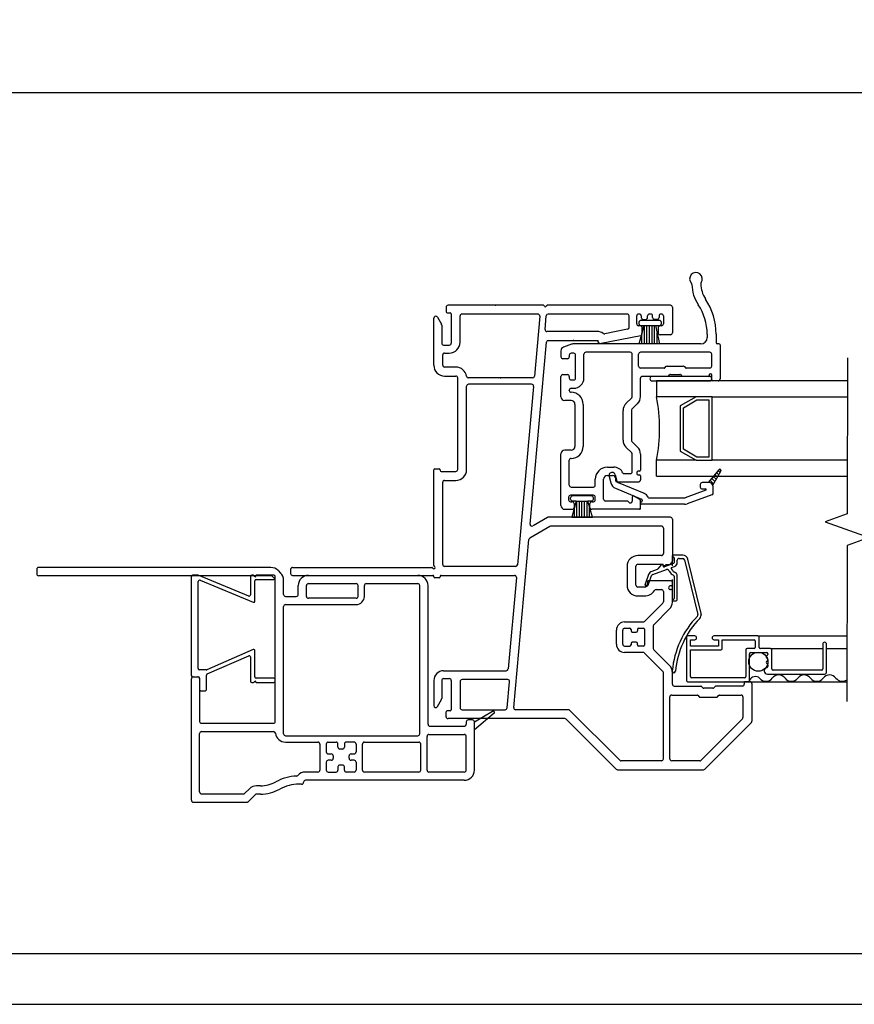
# Model space of a CAD drawing. Units: inches. Extents: x -23 to 201, y 96 to 186.
# Drawn here: x 48 to 54, y 96 to 104 of the extents above; entities that cross this region are included whole.
import ezdxf

# ---------------------------------------------------------------- set-up
doc = ezdxf.new("R2010")
doc.units = ezdxf.units.IN
doc.header["$MEASUREMENT"] = 0
doc.linetypes.add('DGN_STYLE_2', pattern=[0.268929, 0.161357, -0.107572])
doc.layers.get('0').update_dxf_attribs({"color": 251})
for name, color, linetype in [('Breakline', 251, 'Continuous'), ('Exterior Casing', 251, 'Continuous'), ('Frame', 251, 'Continuous'), ('Glass', 3, 'Continuous'), ('Sash', 5, 'Continuous'), ('Screen', 1, 'Continuous')]:
    doc.layers.add(name, color=color, linetype=linetype)
doc.layers.add('Defpoint (Model)', color=7, linetype='Continuous', plot=False)
doc.styles.add('ROMAND', font='romand')

# ---------------------------------------------------------------- blocks, each defined once
blk = doc.blocks.new('JambJChannelFillerBrickmouldCasing-flat-1')
at = {"layer": 'Exterior Casing'}
for p, q in [((-1.906, 0.819), (-1.906, 0.039)), ((-1.8555, 0.829), (-1.896, 0.829)), ((-1.4548, 0.6644), (-1.8517, 0.8282)), ((-1.851, 0.094), (-1.851, 0.7791)), ((-1.8372, 0.7883), (-1.4198, 0.616)), ((-1.441, 0.819), (-1.441, 0.6736)), ((-1.4214, 0.829), (-1.431, 0.829)), ((-1.406, 0.814), (-1.413, 0.8245)), ((-1.399, 0.8245), (-1.406, 0.814)), ((-1.406, 0.6252), (-1.406, 0.784)), ((-1.396, 0.794), (-1.256, 0.794)), ((-1.256, 0.829), (-1.3906, 0.829)), ((-1.246, 0.804), (-1.246, 0.819)), ((-1.42, 0.2434), (-1.7841, 0.0848)), ((-1.406, 0.029), (-1.406, 0.2342)), ((-1.78, 0.0528), (-1.455, 0.1943)), ((-1.441, 0.1852), (-1.441, -0.006)), ((-1.7881, 0.084), (-1.841, 0.084)), ((-1.896, 0.029), (-1.851, 0.029)), ((-1.841, 0.019), (-1.841, -0.0698)), ((-1.786, -0.0698), (-1.786, 0.0436)), ((-1.256, 0.019), (-1.396, 0.019)), ((-1.246, -0.006), (-1.246, 0.009)), ((-1.431, -0.016), (-1.4214, -0.016)), ((-1.413, -0.0115), (-1.406, -0.001)), ((-1.406, -0.001), (-1.399, -0.0115)), ((-1.3906, -0.016), (-1.256, -0.016)), ((-1.831, -0.0798), (-1.796, -0.0798))]:
    blk.add_line(p, q, dxfattribs=at)
for centre, start, end in [((-1.896, 0.819), 90, 180), ((-1.8555, 0.819), 67.56322, 90), ((-1.841, 0.7791), 67.56322, 180), ((-1.431, 0.819), 90, 180), ((-1.4214, 0.819), 33.69007, 90), ((-1.396, 0.784), 90, 180), ((-1.3906, 0.819), 90, 146.30993), ((-1.256, 0.819), 360, 90), ((-1.256, 0.804), 270, 0), ((-1.451, 0.6736), 247.56322, 0), ((-1.416, 0.6252), 247.56322, 0), ((-1.416, 0.2342), 360, 113.53439), ((-1.451, 0.1852), 360, 113.53439), ((-1.841, 0.094), 180, 270), ((-1.7881, 0.094), 270, 293.53439), ((-1.896, 0.039), 180, 270), ((-1.851, 0.019), 0, 90), ((-1.776, 0.0436), 113.53439, 180), ((-1.396, 0.029), 180, 270), ((-1.256, 0.009), 0, 90), ((-1.831, -0.0698), 180, 270), ((-1.796, -0.0698), 270, 360), ((-1.431, -0.006), 180, 270), ((-1.4214, -0.006), 270, 326.30993), ((-1.3906, -0.006), 213.69007, 270), ((-1.256, -0.006), 270, 0)]:
    blk.add_arc(centre, 0.01, start, end, dxfattribs=at)
blk = doc.blocks.new('Title block Model-flat-4')
at = {"layer": 'Defpoint (Model)'}
blk.add_lwpolyline([(0, -36.4), (32, -36.4), (32, 0), (0, 0)], close=True, dxfattribs=at)
blk.add_lwpolyline([(31.36, -36, 0.414214), (31.6, -35.76), (31.6, -0.64, 0.414214), (31.36, -0.4), (0.64, -0.4, 0.414214), (0.4, -0.64), (0.4, -35.76, 0.414214), (0.64, -36)], format="xyb", close=True, dxfattribs=at)
at = {"layer": 'Defpoint (Model)', "style": 'ROMAND'}
blk.add_attdef('DWG_NO.', (-0.1964, 0.6072), '', height=1.5, dxfattribs=at)
blk = doc.blocks.new('Title block Model_L3-flat-1')
blk.add_line((0.4, 7.1686), (31.6, 7.1686))
blk.add_blockref('Title block Model-flat-4', (0, 36.4))
blk = doc.blocks.new('JambBrickmouldCasing-flat-1')
at = {"layer": 'Exterior Casing', "linetype": 'Continuous'}
for p, q in [((-3.121, 0.874), (-3.121, 0.839)), ((-1.2811, 0.889), (-3.106, 0.889)), ((-1.2245, 0.8656), (-1.2044, 0.8455)), ((-1.2811, 0.824), (-3.106, 0.824)), ((-1.2705, 0.8196), (-1.2504, 0.7995)), ((-1.246, -0.321), (-1.246, 0.7889)), ((-1.181, 0.677), (-1.181, 0.7889)), ((-0.986, 0.827), (-0.126, 0.827)), ((-1.066, 0.677), (-1.066, 0.747)), ((-1.001, 0.662), (-1.001, 0.747)), ((-0.986, 0.762), (-0.611, 0.762)), ((-0.596, 0.662), (-0.596, 0.747)), ((-0.546, 0.662), (-0.546, 0.747)), ((-0.531, 0.762), (-0.126, 0.762)), ((-0.111, -0.419), (-0.111, 0.747)), ((-0.046, -0.344), (-0.046, 0.747)), ((-1.166, 0.662), (-1.081, 0.662)), ((-0.611, 0.647), (-0.986, 0.647)), ((-1.181, -0.419), (-1.181, 0.582)), ((-1.166, 0.597), (-0.611, 0.597)), ((-1.906, -0.941), (-1.906, 0.014)), ((-1.891, 0.029), (-1.856, 0.029)), ((-1.841, 0.014), (-1.841, -0.321)), ((0.304, -0.309), (0.269, -0.309)), ((0.319, -0.324), (0.4615, -0.2414)), ((0.4729, -0.2577), (0.319, -0.3869)), ((-1.826, -0.336), (-1.261, -0.336)), ((-0.031, -0.359), (0.239, -0.359)), ((0.254, -0.324), (0.254, -0.344)), ((0.319, -0.3869), (0.319, -0.324)), ((0.319, -0.704), (0.319, -0.3869)), ((-1.841, -0.876), (-1.841, -0.416)), ((-1.826, -0.401), (-1.2602, -0.401)), ((-1.166, -0.434), (-0.126, -0.434)), ((-0.0535, -0.704), (-0.0535, -0.439)), ((-0.0385, -0.424), (0.239, -0.424)), ((0.254, -0.704), (0.254, -0.439)), ((-1.166, -0.484), (-0.911, -0.484)), ((-0.896, -0.499), (-0.896, -0.704)), ((-0.846, -0.499), (-0.846, -0.5615)), ((-0.831, -0.484), (-0.7685, -0.484)), ((-0.7535, -0.524), (-0.7535, -0.499)), ((-0.7185, -0.539), (-0.7385, -0.539)), ((-0.7035, -0.499), (-0.7035, -0.524)), ((-0.626, -0.484), (-0.6885, -0.484)), ((-0.611, -0.499), (-0.611, -0.5615)), ((-0.561, -0.704), (-0.561, -0.499)), ((-0.546, -0.484), (-0.1185, -0.484)), ((-0.1035, -0.704), (-0.1035, -0.499)), ((-0.831, -0.5765), (-0.806, -0.5765)), ((-0.791, -0.5915), (-0.791, -0.6115)), ((-0.666, -0.6115), (-0.666, -0.5915)), ((-0.651, -0.5765), (-0.626, -0.5765)), ((-0.846, -0.6415), (-0.846, -0.704)), ((-0.806, -0.6265), (-0.831, -0.6265)), ((-0.7535, -0.679), (-0.7535, -0.704)), ((-0.7185, -0.664), (-0.7385, -0.664)), ((-0.7035, -0.704), (-0.7035, -0.679)), ((-0.626, -0.6265), (-0.651, -0.6265)), ((-0.611, -0.6415), (-0.611, -0.704)), ((-0.911, -0.719), (-1.0093, -0.719)), ((-0.831, -0.719), (-0.7685, -0.719)), ((-0.626, -0.719), (-0.6885, -0.719)), ((-0.1185, -0.719), (-0.546, -0.719)), ((0.239, -0.719), (-0.0385, -0.719)), ((-1.4848, -0.8866), (-1.4496, -0.8514)), ((-1.3631, -0.828), (-1.393, -0.828)), ((-1.0393, -0.815), (-1.0604, -0.815)), ((0.239, -0.784), (-1.0093, -0.784)), ((-1.826, -0.891), (-1.4954, -0.891)), ((-1.4579, -0.9516), (-1.4036, -0.8974)), ((-1.3631, -0.893), (-1.393, -0.893)), ((-1.891, -0.956), (-1.4685, -0.956))]:
    blk.add_line(p, q, dxfattribs=at)
for centre, radius, start, end in [((-3.106, 0.874), 0.015, 90, 180), ((-1.2811, 0.809), 0.08, 45, 90), ((-3.106, 0.839), 0.015, 180, 270), ((-1.2811, 0.809), 0.015, 45, 90), ((-1.261, 0.7889), 0.015, 0, 45), ((-1.261, 0.7889), 0.08, 0, 45), ((-0.986, 0.747), 0.08, 90, 180), ((-0.126, 0.747), 0.08, 0, 90), ((-0.986, 0.747), 0.015, 90, 180), ((-0.611, 0.747), 0.015, 0, 90), ((-0.531, 0.747), 0.015, 90, 180), ((-0.126, 0.747), 0.015, 0, 90), ((-1.166, 0.677), 0.015, 180, 270), ((-1.081, 0.677), 0.015, 270, 0), ((-0.986, 0.662), 0.015, 180, 270), ((-0.611, 0.662), 0.015, 270, 0), ((-0.611, 0.662), 0.065, 270, 360), ((-1.166, 0.582), 0.015, 90, 180), ((-1.891, 0.014), 0.015, 90, 180), ((-1.856, 0.014), 0.015, 0, 90), ((0.269, -0.324), 0.015, 90, 180), ((0.304, -0.324), 0.015, 0, 90), ((0.4665, -0.25), 0.01, 90, 120.20395), ((0.4665, -0.25), 0.01, 0, 90), ((0.4665, -0.25), 0.01, 310, 0), ((-1.826, -0.321), 0.015, 180, 270), ((-1.261, -0.321), 0.015, 270, 0), ((-0.031, -0.344), 0.015, 180, 270), ((0.239, -0.344), 0.015, 270, 0), ((-1.826, -0.416), 0.015, 90, 180), ((-1.2602, -0.416), 0.015, 7.25675, 90), ((-1.166, -0.404), 0.08, 187.25675, 270), ((-1.166, -0.419), 0.015, 180, 270), ((-0.126, -0.419), 0.015, 270, 0), ((-0.0385, -0.439), 0.015, 90, 180), ((0.239, -0.439), 0.015, 0, 90), ((-0.911, -0.499), 0.015, 0, 90), ((-0.831, -0.499), 0.015, 90, 180), ((-0.7685, -0.499), 0.015, 0, 90), ((-0.7385, -0.524), 0.015, 180, 270), ((-0.7185, -0.524), 0.015, 270, 0), ((-0.6885, -0.499), 0.015, 90, 180), ((-0.626, -0.499), 0.015, 0, 90), ((-0.546, -0.499), 0.015, 90, 180), ((-0.1185, -0.499), 0.015, 0, 90), ((-0.831, -0.5615), 0.015, 180, 270), ((-0.806, -0.5915), 0.015, 0, 90), ((-0.806, -0.6115), 0.015, 270, 0), ((-0.651, -0.5915), 0.015, 90, 180), ((-0.651, -0.6115), 0.015, 180, 270), ((-0.626, -0.5615), 0.015, 270, 0), ((-0.831, -0.6415), 0.015, 90, 180), ((-0.7385, -0.679), 0.015, 90, 180), ((-0.7185, -0.679), 0.015, 0, 90), ((-0.626, -0.6415), 0.015, 0, 90), ((-1.0604, -1.128), 0.378, 92.83643, 118.90771), ((-1.0799, -0.7355), 0.015, 272.83643, 318.03966), ((-1.0093, -0.799), 0.08, 90, 138.03966), ((-0.911, -0.704), 0.015, 270, 0), ((-0.831, -0.704), 0.015, 180, 270), ((-0.7685, -0.704), 0.015, 270, 0), ((-0.6885, -0.704), 0.015, 180, 270), ((-0.626, -0.704), 0.015, 270, 0), ((-0.546, -0.704), 0.015, 180, 270), ((-0.1185, -0.704), 0.015, 270, 0), ((-0.0385, -0.704), 0.015, 180, 270), ((0.239, -0.704), 0.015, 270, 360), ((0.239, -0.704), 0.08, 270, 0), ((-1.393, -0.908), 0.08, 90, 134.99969), ((-1.3631, -0.58), 0.248, 270, 298.90771), ((-1.0604, -1.128), 0.313, 89.99997, 118.90769), ((-1.0398, -0.7995), 0.0155, 271.84761, 1.84761), ((-1.0093, -0.799), 0.015, 90, 180), ((-1.826, -0.876), 0.015, 180, 270), ((-1.4954, -0.876), 0.015, 270, 314.99969), ((-1.393, -0.908), 0.015, 114.4696, 135), ((-1.393, -0.908), 0.015, 90, 114.4696), ((-1.3631, -0.58), 0.313, 270, 298.90773), ((-1.891, -0.941), 0.015, 180, 270), ((-1.4685, -0.941), 0.015, 270, 294.4696), ((-1.4685, -0.941), 0.015, 294.4696, 315)]:
    blk.add_arc(centre, radius, start, end, dxfattribs=at)
blk = doc.blocks.new('JambHSAssemblyWithFlange')
at = {"layer": 'Breakline', "linetype": 'Continuous'}
blk.add_lwpolyline([(3.2502, 2.5363), (3.2489, 1.3114), (3.0772, 1.2491), (3.4205, 1.1237), (3.2487, 1.0614), (3.2474, -0.1635)], dxfattribs=at)
at = {"layer": 'Frame', "linetype": 'Continuous'}
for p, q in [((0.858, 2.951), (0.112, 2.951)), ((0.864, 2.949), (0.87, 2.942)), ((0.881, 2.942), (0.889, 2.949)), ((1.86, 2.951), (0.894, 2.951)), ((0.097, 2.936), (0.097, 2.899)), ((0.105, 2.891), (0.129, 2.891)), ((0.137, 2.883), (0.137, 2.652)), ((0.207, 2.66), (0.207, 2.866)), ((0.818, 2.881), (0.222, 2.881)), ((0.833, 2.865), (0.791, 2.393)), ((0.874, 2.76), (0.884, 2.867)), ((1.52, 2.881), (0.899, 2.881)), ((1.535, 2.776), (1.535, 2.866)), ((1.595, 2.804), (1.595, 2.866)), ((1.615, 2.881), (1.61, 2.881)), ((1.63, 2.866), (1.63, 2.854)), ((1.68, 2.854), (1.68, 2.866)), ((1.705, 2.881), (1.695, 2.881)), ((1.72, 2.854), (1.72, 2.866)), ((1.77, 2.866), (1.77, 2.854)), ((1.79, 2.881), (1.785, 2.881)), ((1.805, 2.866), (1.805, 2.804)), ((1.875, 2.936), (1.875, 2.734)), ((0, 2.479), (0, 2.849)), ((0.028, 2.857), (0.06, 2.801)), ((0.062, 2.793), (0.062, 2.652)), ((1.623, 2.789), (1.61, 2.789)), ((1.612, 2.816), (1.612, 2.806)), ((1.614, 2.646), (1.654, 2.791)), ((1.774, 2.831), (1.627, 2.831)), ((1.627, 2.791), (1.654, 2.791)), ((1.645, 2.839), (1.665, 2.839)), ((1.654, 2.791), (1.742, 2.791)), ((1.6552, 2.6463), (1.6552, 2.7912)), ((1.6752, 2.6462), (1.6752, 2.7912)), ((1.6952, 2.6462), (1.6952, 2.7912)), ((1.7152, 2.6462), (1.7152, 2.7912)), ((1.755, 2.839), (1.735, 2.839)), ((1.7352, 2.6462), (1.7352, 2.7912)), ((1.742, 2.791), (1.774, 2.791)), ((1.742, 2.791), (1.775, 2.646)), ((1.79, 2.789), (1.778, 2.789)), ((1.789, 2.806), (1.789, 2.816)), ((1.285, 2.744), (0.889, 2.744)), ((1.626, 2.711), (1.316, 2.649)), ((1.523, 2.762), (1.344, 2.726)), ((1.6352, 2.6463), (1.6352, 2.7232)), ((1.638, 2.725), (1.638, 2.774)), ((1.7552, 2.6461), (1.7552, 2.7344)), ((1.763, 2.774), (1.763, 2.734)), ((1.86, 2.719), (1.778, 2.719)), ((0.077, 2.637), (0.122, 2.637)), ((0.757, 1.23), (0.885, 2.66)), ((0.9, 2.674), (1.293, 2.674)), ((1.293, 2.659), (1.293, 2.674)), ((1.303, 2.649), (1.316, 2.649)), ((1.775, 2.646), (1.614, 2.646)), ((1.6152, 2.6463), (1.6152, 2.6492)), ((0.07, 2.479), (0.07, 2.56)), ((0.085, 2.575), (0.122, 2.575)), ((0.173, 2.464), (0.085, 2.464)), ((0.085, 2.394), (0.173, 2.394)), ((0.188, 1.659), (0.188, 2.379)), ((0.776, 2.379), (0.271, 2.379)), ((0.769, 2.329), (0.273, 2.329)), ((0.258, 1.659), (0.258, 2.314)), ((0.784, 2.313), (0.658, 0.911)), ((0, 0.905), (0, 1.656)), ((0.008, 1.664), (0.042, 1.664)), ((0.05, 1.656), (0.05, 1.652)), ((0.058, 1.644), (0.173, 1.644)), ((0.07, 0.912), (0.07, 1.559)), ((0.085, 1.574), (0.173, 1.574)), ((0.893, 1.282), (0.78, 1.216)), ((1.86, 1.284), (0.901, 1.284)), ((1.875, 1.269), (1.875, 0.943)), ((0.912, 1.212), (0.754, 1.12)), ((1.79, 1.214), (0.92, 1.214)), ((1.805, 1.199), (1.805, 0.998)), ((0.628, -0.213), (0.746, 1.109)), ((1.79, 0.983), (1.604, 0.983)), ((0.643, 0.897), (0.085, 0.897)), ((1.519, 0.898), (1.519, 0.75)), ((1.589, 0.75), (1.589, 0.898)), ((1.803, 0.913), (1.604, 0.913)), ((1.823, 0.913), (1.845, 0.913)), ((0.042, 0.807), (0.008, 0.807)), ((0.05, 0.819), (0.05, 0.815)), ((0.058, 0.827), (0.634, 0.827)), ((0.649, 0.811), (0.585, 0.091)), ((1.68, 0.777), (1.68, 0.76)), ((1.86, 0.785), (1.688, 0.785)), ((1.655, 0.735), (1.604, 0.735)), ((1.747, 0.715), (1.79, 0.715)), ((1.805, 0.7), (1.805, 0.62)), ((1.866, 0.745), (1.86, 0.745)), ((1.866, 0.715), (1.86, 0.715)), ((1.875, 0.754), (1.875, 0.77)), ((1.875, 0.616), (1.875, 0.706)), ((1.604, 0.665), (1.655, 0.665)), ((1.801, 0.609), (1.657, 0.465)), ((1.73, 0.439), (1.853, 0.563)), ((1.435, 0.286), (1.435, 0.396)), ((1.485, 0.286), (1.485, 0.396)), ((1.5, 0.461), (1.646, 0.461)), ((1.5, 0.411), (1.54, 0.411)), ((1.55, 0.401), (1.55, 0.391)), ((1.6, 0.401), (1.6, 0.391)), ((1.61, 0.411), (1.647, 0.411)), ((1.655, 0.403), (1.655, 0.279)), ((1.725, 0.429), (1.725, 0.253)), ((1.56, 0.381), (1.59, 0.381)), ((1.5, 0.271), (1.54, 0.271)), ((1.55, 0.291), (1.55, 0.281)), ((1.59, 0.301), (1.56, 0.301)), ((1.6, 0.281), (1.6, 0.291)), ((1.647, 0.271), (1.61, 0.271)), ((1.853, 0.119), (1.73, 0.242)), ((1.646, 0.221), (1.5, 0.221)), ((1.657, 0.216), (1.801, 0.072)), ((0, 0), (0, -0.197)), ((0.062, 0), (0.062, -0.141)), ((0.077, 0.077), (0.57, 0.077)), ((0.077, 0.015), (0.122, 0.015)), ((0.137, 0), (0.137, -0.231)), ((0.581, 0.007), (0.222, 0.007)), ((1.805, -0.616), (1.805, 0.062)), ((1.875, -0.029), (1.875, 0.066)), ((0.207, -0.008), (0.207, -0.214)), ((0.577, -0.215), (0.596, -0.009)), ((1.89, -0.044), (2.098, -0.044)), ((2.115, -0.058), (2.104, -0.046)), ((2.194, -0.06), (2.121, -0.06)), ((2.211, -0.046), (2.2, -0.058)), ((2.425, -0.044), (2.217, -0.044)), ((2.44, -0.017), (2.44, -0.029)), ((2.485, -0.009), (2.448, -0.009)), ((2.5, -0.024), (2.5, -0.32)), ((0.028, -0.204), (0.06, -0.149)), ((1.855, -0.616), (1.855, -0.129)), ((1.87, -0.114), (2.069, -0.114)), ((2.075, -0.116), (2.086, -0.128)), ((2.092, -0.13), (2.223, -0.13)), ((2.229, -0.128), (2.24, -0.116)), ((2.246, -0.114), (2.415, -0.114)), ((2.43, -0.129), (2.43, -0.291)), ((0.222, -0.229), (0.562, -0.229)), ((1.064, -0.229), (0.643, -0.229)), ((1.462, -0.627), (1.064, -0.229)), ((0.097, -0.284), (0.097, -0.247)), ((0.129, -0.239), (0.105, -0.239)), ((1.029, -0.299), (0.112, -0.299)), ((1.433, -0.697), (1.04, -0.303)), ((2.426, -0.302), (2.101, -0.627)), ((2.496, -0.331), (2.13, -0.697)), ((1.79, -0.631), (1.473, -0.631)), ((2.09, -0.631), (1.87, -0.631)), ((1.444, -0.701), (2.119, -0.701))]:
    blk.add_line(p, q, dxfattribs=at)
at = {"layer": 'Frame', "linetype": 'DGN_STYLE_2'}
blk.add_line((1.875, 0.6322), (1.875, 0.9792), dxfattribs=at)
at = {"layer": 'Frame'}
for p, q in [((1.922, 0.9852), (1.881, 0.9852)), ((1.889, 0.9652), (1.889, 0.9277)), ((1.914, 0.9277), (1.914, 0.9452)), ((1.9567, 0.9852), (1.922, 0.9852)), ((1.929, 0.9602), (1.9567, 0.9602)), ((1.9712, 0.9487), (2.076, 0.52)), ((2.1003, 0.5259), (1.9955, 0.9547)), ((-1.125, 0.874), (-1.125, 0.842)), ((-1.11, 0.889), (-0.016, 0.889)), ((1.7543, 0.8731), (1.7124, 0.8579)), ((1.721, 0.8344), (1.8278, 0.8733)), ((1.7874, 0.9105), (1.7608, 0.8778)), ((1.8013, 0.9023), (1.8016, 0.9055)), ((1.8837, 0.9202), (1.812, 0.8941)), ((1.8691, 0.8883), (1.8923, 0.8967)), ((-1.11, 0.827), (-0.008, 0.827)), ((0, 0.815), (0, 0.819)), ((1.6885, 0.8339), (1.6607, 0.7576)), ((1.6842, 0.749), (1.712, 0.8254)), ((1.889, 0.821), (1.889, 0.6462)), ((1.914, 0.6412), (1.914, 0.821)), ((1.66, 0.7533), (1.66, 0.7533)), ((1.881, 0.6262), (1.899, 0.6262))]:
    blk.add_line(p, q, dxfattribs=at)
at = {"layer": 'Frame', "linetype": 'Continuous'}
for centre, radius, start, end in [((0.112, 2.936), 0.015, 90, 180), ((0.858, 2.943), 0.008, 42.43904, 90), ((0.875, 2.947), 0.008, 222.43904, 312.43904), ((0.894, 2.943), 0.008, 90, 132.43904), ((1.86, 2.936), 0.015, 0, 90), ((0.105, 2.899), 0.008, 180, 270), ((0.129, 2.883), 0.008, 0, 90), ((0.222, 2.866), 0.015, 90, 180), ((0.818, 2.866), 0.015, 354.87809, 90), ((0.899, 2.866), 0.015, 90, 174.87809), ((1.52, 2.866), 0.015, 0, 90), ((1.61, 2.866), 0.015, 90, 180), ((1.615, 2.866), 0.015, 0, 90), ((1.695, 2.866), 0.015, 90, 180), ((1.705, 2.866), 0.015, 0, 90), ((1.785, 2.866), 0.015, 90, 180), ((1.79, 2.866), 0.015, 0, 90), ((0.015, 2.849), 0.0149, 30, 180), ((0.047, 2.793), 0.015, 0, 30), ((1.61, 2.804), 0.015, 180, 270), ((1.627, 2.816), 0.015, 90, 180), ((1.627, 2.806), 0.015, 180, 270), ((1.623, 2.774), 0.015, 0, 90), ((1.645, 2.854), 0.015, 180, 270), ((1.665, 2.854), 0.015, 270, 0), ((1.735, 2.854), 0.015, 180, 270), ((1.755, 2.854), 0.015, 270, 0), ((1.778, 2.774), 0.015, 90, 180), ((1.774, 2.816), 0.015, 0, 90), ((1.774, 2.806), 0.015, 270, 0), ((1.79, 2.804), 0.015, 270, 0), ((0.889, 2.759), 0.015, 174.87809, 269.98719), ((1.285, 2.666), 0.078, 53.40128, 89.98948), ((1.341, 2.74), 0.015, 233.40128, 281.32676), ((1.52, 2.776), 0.015, 281.32676, 0), ((1.623, 2.725), 0.015, 283.9603, 0), ((1.778, 2.734), 0.015, 180, 270), ((1.86, 2.734), 0.015, 270, 0), ((0.077, 2.652), 0.015, 180, 270), ((0.122, 2.66), 0.085, 270, 0), ((0.122, 2.652), 0.015, 270, 0), ((0.9, 2.659), 0.015, 89.98452, 174.87809), ((1.303, 2.659), 0.01, 180, 270), ((0.085, 2.56), 0.015, 90, 180), ((0.085, 2.479), 0.085, 180, 270), ((0.085, 2.479), 0.015, 180, 270), ((0.173, 2.379), 0.085, 8.62693, 90), ((0.173, 2.379), 0.015, 0, 90), ((0.271, 2.394), 0.015, 188.62693, 270), ((0.273, 2.314), 0.015, 90, 180), ((0.769, 2.314), 0.015, 354.87809, 90), ((0.776, 2.394), 0.015, 270, 354.87809), ((0.008, 1.656), 0.008, 90, 180), ((0.042, 1.656), 0.008, 0, 90), ((0.058, 1.652), 0.008, 180, 270), ((0.173, 1.659), 0.085, 270, 0), ((0.173, 1.659), 0.015, 270, 0), ((0.085, 1.559), 0.015, 90, 180), ((0.901, 1.269), 0.015, 90, 120), ((1.86, 1.269), 0.015, 0, 90), ((0.772, 1.229), 0.015, 174.87809, 300), ((0.92, 1.199), 0.015, 90, 120), ((1.79, 1.199), 0.015, 0, 90), ((0.761, 1.107), 0.015, 120, 174.87809), ((1.604, 0.898), 0.085, 90, 180), ((1.79, 0.998), 0.015, 270, 0), ((1.845, 0.943), 0.03, 270, 0), ((0.085, 0.912), 0.015, 180, 270), ((0.643, 0.912), 0.015, 270, 354.87809), ((1.604, 0.898), 0.015, 90, 180), ((1.813, 0.913), 0.01, 180, 0), ((0.008, 0.815), 0.008, 180, 270), ((0.042, 0.815), 0.008, 270, 0), ((0.058, 0.819), 0.008, 90, 180), ((0.634, 0.812), 0.015, 354.87809, 90), ((1.688, 0.777), 0.008, 90, 180), ((1.86, 0.77), 0.015, 0, 90), ((1.604, 0.75), 0.085, 180, 270), ((1.604, 0.75), 0.015, 180, 270), ((1.655, 0.76), 0.025, 270, 0), ((1.655, 0.76), 0.095, 270, 326.94427), ((1.747, 0.7), 0.015, 90, 146.94427), ((1.79, 0.7), 0.015, 0, 90), ((1.86, 0.73), 0.015, 90, 270), ((1.866, 0.754), 0.009, 270, 0), ((1.866, 0.706), 0.009, 0, 90), ((1.79, 0.62), 0.015, 315, 0), ((1.8, 0.616), 0.075, 315, 0), ((1.646, 0.476), 0.015, 270, 315), ((1.5, 0.396), 0.065, 90, 180), ((1.5, 0.396), 0.015, 90, 180), ((1.54, 0.401), 0.01, 0, 90), ((1.56, 0.391), 0.01, 180, 270), ((1.59, 0.391), 0.01, 270, 0), ((1.61, 0.401), 0.01, 90, 180), ((1.647, 0.403), 0.008, 0, 90), ((1.74, 0.429), 0.015, 135, 180), ((1.5, 0.286), 0.065, 180, 270), ((1.5, 0.286), 0.015, 180, 270), ((1.54, 0.281), 0.01, 270, 0), ((1.56, 0.291), 0.01, 90, 180), ((1.59, 0.291), 0.01, 0, 90), ((1.61, 0.281), 0.01, 180, 270), ((1.647, 0.279), 0.008, 270, 0), ((1.74, 0.253), 0.015, 180, 225), ((1.646, 0.206), 0.015, 45, 90), ((0.57, 0.092), 0.015, 270, 354.87809), ((1.8, 0.066), 0.075, 0, 45), ((0.077, 0), 0.077, 90, 180), ((0.077, 0), 0.015, 90, 180), ((0.122, 0), 0.015, 0, 90), ((0.222, -0.008), 0.015, 90, 180), ((0.581, -0.008), 0.015, 354.87809, 90), ((1.79, 0.062), 0.015, 0, 45), ((1.89, -0.029), 0.015, 180, 270), ((2.098, -0.052), 0.008, 45, 90), ((2.121, -0.052), 0.008, 225, 270), ((2.194, -0.052), 0.008, 270, 315), ((2.217, -0.052), 0.008, 90, 135), ((2.425, -0.029), 0.015, 270, 0), ((2.448, -0.017), 0.008, 90, 180), ((2.485, -0.024), 0.015, 0, 90), ((0.047, -0.141), 0.015, 330, 0), ((1.87, -0.129), 0.015, 90, 180), ((2.069, -0.122), 0.008, 45, 90), ((2.092, -0.122), 0.008, 225, 270), ((2.223, -0.122), 0.008, 270, 315), ((2.246, -0.122), 0.008, 90, 135), ((2.415, -0.129), 0.015, 0, 90), ((0.015, -0.197), 0.0149, 180, 330), ((0.129, -0.231), 0.008, 270, 0), ((0.222, -0.214), 0.015, 180, 270), ((0.562, -0.214), 0.015, 270, 354.87809), ((0.643, -0.214), 0.015, 174.87809, 270), ((0.105, -0.247), 0.008, 90, 180), ((0.112, -0.284), 0.015, 180, 270), ((1.029, -0.314), 0.015, 45, 90), ((2.415, -0.291), 0.015, 315, 0), ((2.485, -0.32), 0.015, 315, 0), ((1.79, -0.616), 0.015, 270, 0), ((1.87, -0.616), 0.015, 180, 270), ((1.444, -0.686), 0.015, 225, 270), ((1.473, -0.616), 0.015, 225, 270), ((2.09, -0.616), 0.015, 270, 315), ((2.119, -0.686), 0.015, 270, 315)]:
    blk.add_arc(centre, radius, start, end, dxfattribs=at)
at = {"layer": 'Frame'}
for centre, radius, start, end in [((1.881, 0.9792), 0.006, 90, 180), ((1.881, 0.9792), 0.006, 180, 270), ((1.881, 0.9652), 0.008, 0, 90), ((1.929, 0.9452), 0.015, 90, 180), ((1.9567, 0.9452), 0.04, 13.72868, 90), ((1.9567, 0.9452), 0.015, 13.72868, 90), ((-1.11, 0.874), 0.015, 90, 180), ((-0.016, 0.881), 0.008, 26.3878, 90), ((0, 0.889), 0.01, 206.3878, 63.6122), ((0.008, 0.905), 0.008, 180, 243.6122), ((1.7261, 0.8203), 0.04, 110, 160), ((1.7492, 0.8872), 0.015, 290, 321), ((1.7936, 0.9055), 0.008, 110, 141), ((1.7936, 0.9055), 0.008, 0, 110), ((1.8093, 0.9016), 0.008, 175, 290), ((1.833, 0.8592), 0.015, 32.83959, 110), ((1.8708, 0.8836), 0.03, 212.83959, 228.27371), ((1.8455, 0.8552), 0.008, 20, 48.27371), ((1.8981, 0.8744), 0.048, 200, 252.20856), ((1.8708, 0.8836), 0.005, 110, 228.27371), ((1.8455, 0.8552), 0.033, 20, 48.27371), ((1.8981, 0.8744), 0.023, 200, 252.20856), ((1.881, 0.9277), 0.008, 290, 360), ((1.881, 0.821), 0.033, 0, 72.20856), ((1.881, 0.9277), 0.033, 290, 0), ((-1.11, 0.842), 0.015, 180, 270), ((-0.008, 0.819), 0.008, 0, 90), ((1.7261, 0.8203), 0.015, 110, 160), ((1.881, 0.821), 0.008, 0, 72.20856), ((1.6725, 0.7533), 0.0125, 160, 340), ((1.881, 0.6322), 0.006, 90, 180), ((1.881, 0.6322), 0.006, 180, 270), ((1.881, 0.6462), 0.008, 270, 0), ((1.899, 0.6412), 0.015, 270, 0), ((2.5812, 0.0111), 0.7099, 135.81046, 174.79976), ((2.5812, 0.0111), 0.6849, 135.81046, 174.79976), ((2.0614, 0.5164), 0.015, 315.81046, 13.72868), ((2.0614, 0.5164), 0.04, 315.81046, 13.72868), ((1.8866, 0.0744), 0.0125, 174.79976, 270), ((1.8866, 0.0744), 0.0125, 270, 354.79976)]:
    blk.add_arc(centre, radius, start, end, dxfattribs=at)
for p in [(0.485, 2.951), (1.097, 2.674), (0.524, 2.379), (1.813, 0.903), (1.866, 0.922)]:
    blk.add_point(p, dxfattribs=at)
at = {"layer": 'Frame', "linetype": 'DGN_STYLE_2'}
for p in [(1.875, 0.9792), (1.8016, 0.9055), (1.66, 0.7533), (1.875, 0.6322), (2.1014, 0.5164), (1.8741, 0.0744)]:
    blk.add_point(p, dxfattribs=at)
at = {"layer": 'Glass', "color": 3, "linetype": 'Continuous'}
for p, q in [((1.7495, 2.3563), (1.7495, 2.2313)), ((3.25, 2.3563), (1.7495, 2.3563)), ((2.0625, 2.2313), (1.7495, 2.2313)), ((2.0625, 2.2313), (1.9375, 2.1593)), ((1.9625, 2.1443), (2.0685, 2.2063)), ((2.1875, 2.2313), (2.0625, 2.2313)), ((2.0685, 2.2063), (2.1625, 2.2063)), ((2.1625, 2.2063), (2.1625, 1.7563)), ((2.1875, 1.7313), (2.1875, 2.2313)), ((2.1875, 2.2313), (3.2499, 2.2313)), ((1.9375, 2.1593), (1.9375, 1.8033)), ((1.9625, 1.8183), (1.9625, 2.1443)), ((1.9375, 1.8033), (2.0625, 1.7313)), ((2.0685, 1.7563), (1.9625, 1.8183)), ((2.0625, 1.7313), (1.7495, 1.7313)), ((1.7495, 1.6063), (1.7495, 1.7313)), ((2.0625, 1.7313), (2.1875, 1.7313)), ((2.1625, 1.7563), (2.0685, 1.7563)), ((3.2494, 1.7313), (2.1875, 1.7313)), ((1.7495, 1.6063), (3.2492, 1.6063))]:
    blk.add_line(p, q, dxfattribs=at)
blk.add_arc((0.5125, 1.9813), 1.2625, 348.57881, 11.42119, dxfattribs=at)
at = {"layer": 'Sash', "color": 5, "linetype": 'Continuous'}
for p, q in [((2.1485, 2.7233), (2.1485, 2.6963)), ((2.2185, 2.7233), (2.2185, 2.6543)), ((1.0825, 2.6443), (1.0195, 2.6213)), ((2.0985, 2.6463), (1.0925, 2.6463)), ((2.2415, 2.6463), (2.2265, 2.6463)), ((2.2495, 2.6383), (2.2495, 2.3713)), ((0.9995, 2.5933), (0.9995, 2.5453)), ((1.0645, 2.5583), (1.0645, 2.5453)), ((1.0995, 2.5733), (1.0795, 2.5733)), ((1.1145, 2.3783), (1.1145, 2.5583)), ((1.1795, 2.3783), (1.1795, 2.5663)), ((1.5445, 2.5813), (1.1945, 2.5813)), ((1.5595, 2.2333), (1.5595, 2.5663)), ((1.6095, 2.4713), (1.6095, 2.5663)), ((2.1695, 2.5813), (1.6245, 2.5813)), ((2.1845, 2.4713), (2.1845, 2.5663)), ((1.0495, 2.5303), (1.0145, 2.5303)), ((1.0145, 2.4053), (1.0495, 2.4053)), ((1.8105, 2.4563), (1.6245, 2.4563)), ((1.8165, 2.4583), (1.8275, 2.4703)), ((1.8335, 2.4723), (1.9605, 2.4723)), ((1.8435, 2.3933), (1.8545, 2.4053)), ((1.8605, 2.4073), (1.9335, 2.4073)), ((1.9395, 2.4053), (1.9505, 2.3933)), ((1.9665, 2.4703), (1.9775, 2.4583)), ((2.1695, 2.4563), (1.9835, 2.4563)), ((2.1645, 2.4013), (2.1645, 2.3993)), ((2.1845, 2.3643), (2.1845, 2.4013)), ((0.9995, 2.2313), (0.9995, 2.3903)), ((1.0645, 2.3903), (1.0645, 2.3783)), ((1.0795, 2.3633), (1.0995, 2.3633)), ((1.6245, 2.2333), (1.6245, 2.3763)), ((1.8375, 2.3913), (1.6395, 2.3913)), ((2.1665, 2.3913), (1.7165, 2.3913)), ((1.7165, 2.3563), (2.1665, 2.3563)), ((2.1565, 2.3913), (1.9565, 2.3913)), ((2.2345, 2.3563), (2.1925, 2.3563)), ((1.0645, 2.2813), (1.0645, 2.2833)), ((1.0795, 2.2983), (1.0995, 2.2983)), ((1.0795, 2.2013), (1.0295, 2.2013)), ((1.1095, 2.1713), (1.1095, 1.8413)), ((1.1745, 2.1713), (1.1745, 1.8413)), ((1.5105, 2.1783), (1.5555, 2.2233)), ((1.5565, 2.1333), (1.6015, 2.1773)), ((1.4875, 1.8903), (1.4875, 2.1223)), ((1.5525, 2.1223), (1.5525, 1.8903)), ((1.6015, 1.8353), (1.5565, 1.8793)), ((0.9995, 1.3763), (0.9995, 1.7813)), ((1.0795, 1.8113), (1.0295, 1.8113)), ((1.5105, 1.8343), (1.5555, 1.7893)), ((1.0645, 1.5363), (1.0645, 1.7313)), ((1.5595, 1.6423), (1.5595, 1.7793)), ((1.6245, 1.7793), (1.6245, 1.6543)), ((1.3645, 1.6773), (1.4145, 1.6773)), ((1.4935, 1.6273), (1.5445, 1.6273)), ((1.6165, 1.6463), (1.6095, 1.6463)), ((2.2395, 1.6573), (2.1555, 1.5563)), ((2.1925, 1.5363), (2.2565, 1.6463)), ((2.2398, 1.618), (2.2217, 1.6361)), ((2.2501, 1.6359), (2.2346, 1.6515)), ((1.2695, 1.5363), (1.2695, 1.5823)), ((1.3345, 1.4263), (1.3345, 1.5823)), ((1.3645, 1.6123), (1.4045, 1.6123)), ((1.3775, 1.6053), (1.3915, 1.5553)), ((1.4255, 1.6183), (1.4395, 1.5673)), ((1.4295, 1.5703), (1.4295, 1.5873)), ((1.4375, 1.5623), (1.6095, 1.5623)), ((1.4485, 1.5573), (1.6525, 1.4723)), ((1.6095, 1.6163), (1.6165, 1.6163)), ((1.6245, 1.6083), (1.6245, 1.5773)), ((2.1555, 1.5563), (2.1095, 1.5563)), ((2.1645, 1.5563), (2.1555, 1.5563)), ((2.1601, 1.5563), (2.1574, 1.559)), ((2.1984, 1.5462), (2.1702, 1.5744)), ((2.2087, 1.5641), (2.1831, 1.5898)), ((2.2191, 1.5821), (2.196, 1.6052)), ((2.2294, 1.6), (2.2088, 1.6206)), ((1.0795, 1.5213), (1.2545, 1.5213)), ((1.4285, 1.5113), (1.6335, 1.4263)), ((2.1385, 1.4963), (1.9755, 1.4373)), ((2.0945, 1.5413), (2.0945, 1.5213)), ((2.1095, 1.5063), (2.1365, 1.5063)), ((2.1945, 1.4743), (2.1945, 1.5263)), ((1.0595, 1.4413), (1.0595, 1.4213)), ((1.2545, 1.4563), (1.0745, 1.4563)), ((1.0745, 1.4263), (1.0745, 1.4363)), ((1.0745, 1.4063), (1.0875, 1.4063)), ((1.1195, 1.4113), (1.0845, 1.2843)), ((1.2395, 1.4513), (1.0895, 1.4513)), ((1.1195, 1.4113), (1.0895, 1.4113)), ((1.1195, 1.4113), (1.2095, 1.4113)), ((1.1245, 1.2839), (1.1245, 1.4113)), ((1.1445, 1.2839), (1.1445, 1.4113)), ((1.1645, 1.2839), (1.1645, 1.4113)), ((1.1845, 1.2839), (1.1845, 1.4113)), ((1.2045, 1.2839), (1.2045, 1.4113)), ((1.2395, 1.4113), (1.2095, 1.4113)), ((1.2465, 1.2843), (1.2095, 1.4113)), ((1.2425, 1.4063), (1.2545, 1.4063)), ((1.2545, 1.4263), (1.2545, 1.4363)), ((1.2695, 1.4213), (1.2695, 1.4413)), ((1.5185, 1.4113), (1.3495, 1.4113)), ((1.5595, 1.4413), (1.5595, 1.4113)), ((1.5745, 1.4503), (1.6175, 1.4253)), ((1.6245, 1.3543), (1.6245, 1.4123)), ((1.6385, 1.4183), (1.6385, 1.4133)), ((1.6915, 1.4363), (1.9695, 1.4363)), ((2.1845, 1.4603), (1.9925, 1.3903)), ((1.0295, 1.3463), (1.0875, 1.3463)), ((1.1025, 1.3913), (1.1025, 1.3613)), ((1.1045, 1.2839), (1.1045, 1.3566)), ((1.2245, 1.2839), (1.2245, 1.359)), ((1.2275, 1.3613), (1.2275, 1.3913)), ((1.6165, 1.3463), (1.2425, 1.3463)), ((1.9695, 1.3863), (1.6345, 1.3863)), ((1.0845, 1.2839), (1.0845, 1.2849)), ((1.0845, 1.2843), (1.2465, 1.2843)), ((1.2445, 1.2839), (1.2445, 1.2905))]:
    blk.add_line(p, q, dxfattribs=at)
for centre, radius, start, end in [((2.0605, 3.1573), 0.05, 324.72263, 223.91235), ((2.0135, 3.1123), 0.015, 1.52719, 43.91235), ((2.3285, 3.1213), 0.3, 181.52719, 213.47884), ((2.1135, 3.1203), 0.015, 144.72263, 180.23862), ((2.3185, 3.1213), 0.22, 180.23862, 213.47884), ((1.7285, 2.7233), 0.42, 0, 33.47884), ((1.7185, 2.7233), 0.5, 0, 33.47884), ((1.0925, 2.6163), 0.03, 90, 110), ((2.0985, 2.6963), 0.05, 270, 0), ((2.2265, 2.6543), 0.008, 180, 270), ((2.2415, 2.6383), 0.008, 0, 90), ((1.0295, 2.5933), 0.03, 110, 180), ((1.0795, 2.5583), 0.015, 90, 180), ((1.0995, 2.5583), 0.015, 0, 90), ((1.1945, 2.5663), 0.015, 90, 180), ((1.5445, 2.5663), 0.015, 0, 90), ((1.6245, 2.5663), 0.015, 90, 180), ((2.1695, 2.5663), 0.015, 0, 90), ((1.0145, 2.5453), 0.015, 180, 270), ((1.0495, 2.5453), 0.015, 270, 0), ((1.0145, 2.3903), 0.015, 90, 180), ((1.0495, 2.3903), 0.015, 0, 90), ((1.6245, 2.4713), 0.015, 180, 270), ((1.8105, 2.4643), 0.008, 270, 315), ((1.8335, 2.4643), 0.008, 90, 135), ((1.8605, 2.3993), 0.008, 90, 135), ((1.9335, 2.3993), 0.008, 45, 90), ((1.9605, 2.4643), 0.008, 45, 90), ((1.9835, 2.4643), 0.008, 225, 270), ((2.1745, 2.4013), 0.01, 0, 180), ((2.1695, 2.4713), 0.015, 270, 0), ((1.0795, 2.3783), 0.015, 180, 270), ((1.0995, 2.3783), 0.08, 270, 0), ((1.0995, 2.3783), 0.015, 270, 0), ((1.6395, 2.3763), 0.015, 90, 180), ((1.7165, 2.3733), 0.0175, 90, 270), ((1.8375, 2.3993), 0.008, 270, 315), ((1.9565, 2.3993), 0.008, 225, 270), ((2.1565, 2.3993), 0.008, 270, 0), ((2.1665, 2.3733), 0.0175, 270, 90), ((2.1925, 2.3643), 0.008, 180, 270), ((2.2345, 2.3713), 0.015, 270, 0), ((1.0795, 2.2833), 0.015, 90, 180), ((1.0795, 2.2813), 0.015, 180, 270), ((1.0795, 2.1713), 0.095, 0, 90), ((1.0295, 2.2313), 0.03, 180, 270), ((1.0795, 2.1713), 0.03, 0, 90), ((1.5675, 2.1223), 0.08, 135, 180), ((1.5445, 2.2333), 0.015, 315, 0), ((1.5445, 2.2333), 0.08, 315, 0), ((1.5675, 2.1223), 0.015, 135, 180), ((1.5675, 1.8903), 0.08, 180, 225), ((1.5675, 1.8903), 0.015, 180, 225), ((1.0295, 1.7813), 0.03, 90, 180), ((1.0795, 1.8413), 0.03, 270, 0), ((1.0795, 1.8413), 0.095, 270, 0), ((1.5445, 1.7793), 0.015, 0, 45), ((1.5445, 1.7793), 0.08, 0, 45), ((1.0795, 1.7313), 0.015, 90, 180), ((1.3645, 1.5823), 0.095, 90, 180), ((1.4015, 1.6113), 0.025, 90.07777, 195), ((1.4015, 1.6113), 0.025, 15, 90.07777), ((1.4145, 1.5973), 0.08, 25.583, 90), ((1.4935, 1.6353), 0.008, 205.583, 270), ((1.5445, 1.6423), 0.015, 270, 0), ((1.6095, 1.6313), 0.015, 90, 270), ((1.6165, 1.6543), 0.008, 270, 0), ((2.2475, 1.6513), 0.01, 90, 140.25576), ((2.2475, 1.6513), 0.01, 0, 90), ((2.2475, 1.6513), 0.01, 330.0518, 0), ((1.3645, 1.5823), 0.03, 90, 180), ((1.4535, 1.5713), 0.065, 195, 247.3042), ((1.4045, 1.5873), 0.025, 0, 90), ((1.4375, 1.5703), 0.008, 180, 270), ((1.4535, 1.5713), 0.015, 195, 247.3042), ((1.6095, 1.5773), 0.015, 270, 0), ((1.6165, 1.6083), 0.008, 0, 90), ((2.1095, 1.5413), 0.015, 90, 180), ((2.1645, 1.5263), 0.03, 19.47122, 90), ((1.0795, 1.5363), 0.015, 180, 270), ((1.2545, 1.5363), 0.015, 270, 0), ((1.6305, 1.4183), 0.058, 22.77966, 67.3042), ((2.1095, 1.5213), 0.015, 180, 270), ((2.1365, 1.5013), 0.005, 290, 90), ((2.1795, 1.4743), 0.015, 290, 0), ((2.1645, 1.5263), 0.03, 0, 19.47122), ((1.0745, 1.4413), 0.015, 90, 180), ((1.0745, 1.4213), 0.015, 180, 270), ((1.0895, 1.4363), 0.015, 90, 180), ((1.0895, 1.4263), 0.015, 180, 270), ((1.0875, 1.3913), 0.015, 0, 90), ((1.2425, 1.3913), 0.015, 90, 180), ((1.2395, 1.4363), 0.015, 0, 90), ((1.2395, 1.4263), 0.015, 270, 0), ((1.2545, 1.4413), 0.015, 0, 90), ((1.2545, 1.4213), 0.015, 270, 0), ((1.3495, 1.4263), 0.015, 180, 270), ((1.5185, 1.3963), 0.015, 30, 90), ((1.5445, 1.4113), 0.015, 210, 270), ((1.5445, 1.4113), 0.015, 270, 0), ((1.5695, 1.4413), 0.01, 60, 180), ((1.6095, 1.4123), 0.015, 0, 60), ((1.6345, 1.3963), 0.01, 102.83959, 180), ((1.6345, 1.3963), 0.01, 180, 270), ((1.6305, 1.4133), 0.008, 282.83959, 0), ((1.6305, 1.4183), 0.008, 0, 67.3042), ((1.6915, 1.4443), 0.008, 202.77966, 270), ((1.9695, 1.4513), 0.015, 270, 290), ((1.0295, 1.3763), 0.03, 180, 270), ((1.0875, 1.3613), 0.015, 270, 0), ((1.2425, 1.3613), 0.015, 180, 270), ((1.6165, 1.3543), 0.008, 270, 0), ((1.9695, 1.4513), 0.065, 270, 290)]:
    blk.add_arc(centre, radius, start, end, dxfattribs=at)
at = {"layer": 'Screen'}
for p, q in [((1.9867, 0.341), (1.9867, 0.001)), ((2.0507, 0.351), (1.9967, 0.351)), ((2.0167, 0.271), (2.0167, 0.321)), ((2.0167, 0.321), (2.0507, 0.321)), ((2.5467, 0.351), (2.2027, 0.351)), ((2.2027, 0.321), (2.2367, 0.321)), ((2.2367, 0.321), (2.2367, 0.271)), ((2.2667, 0.251), (2.2667, 0.321)), ((2.2667, 0.321), (2.5167, 0.321)), ((2.5267, 0.311), (2.5267, 0.261)), ((2.5467, 0.351), (3.248, 0.351)), ((2.5567, 0.261), (2.5567, 0.341)), ((2.2367, 0.271), (2.0167, 0.271)), ((2.0167, 0.031), (2.0167, 0.241)), ((2.0167, 0.241), (2.2567, 0.241)), ((2.4517, 0.241), (2.4517, 0.031)), ((2.5167, 0.251), (2.4617, 0.251)), ((2.6467, 0.251), (2.5667, 0.251)), ((2.6467, 0.251), (3.0567, 0.251)), ((2.6567, 0.091), (2.6567, 0.241)), ((3.0567, 0.286), (3.0567, 0.091)), ((3.0867, 0.066), (3.0867, 0.286)), ((3.0867, 0.251), (3.2479, 0.251)), ((2.4817, 0.001), (2.4817, 0.211)), ((2.4917, 0.221), (2.6157, 0.221)), ((2.6257, 0.211), (2.6257, 0.2049)), ((2.6257, 0.1667), (2.6257, 0.162)), ((2.6257, 0.1238), (2.6257, 0.1105)), ((3.0467, 0.081), (2.6667, 0.081)), ((2.4417, 0.021), (2.0267, 0.021)), ((2.6217, 0.051), (3.0717, 0.051)), ((1.9967, -0.009), (2.4717, -0.009)), ((2.4717, -0.009), (2.5347, -0.009)), ((2.5347, -0.009), (3.2476, -0.009))]:
    blk.add_line(p, q, dxfattribs=at)
blk.add_circle((2.5505, 0.1481), 0.0752, dxfattribs=at)
for centre, radius, start, end in [((1.9967, 0.341), 0.01, 90, 180), ((2.0507, 0.336), 0.015, 270, 90), ((2.2027, 0.336), 0.015, 90, 270), ((2.5167, 0.311), 0.01, 0, 90), ((2.5467, 0.341), 0.01, 360, 90), ((2.2567, 0.251), 0.01, 270, 360), ((2.4617, 0.241), 0.01, 90, 180), ((2.5167, 0.261), 0.01, 270, 0), ((2.5667, 0.261), 0.01, 180, 270), ((2.6467, 0.241), 0.01, 0, 90), ((3.0717, 0.286), 0.015, 0, 180), ((2.4917, 0.211), 0.01, 90, 180), ((2.6217, 0.1858), 0.01, 107.4576, 252.5424), ((2.6157, 0.211), 0.01, 0, 90), ((2.6157, 0.2049), 0.01, 287.4576, 360), ((2.6157, 0.1667), 0.01, 360, 72.5424), ((2.6157, 0.162), 0.01, 287.4576, 0), ((2.6217, 0.076), 0.025, 99.87089, 270), ((2.6217, 0.1429), 0.01, 107.4576, 252.5424), ((2.6157, 0.1105), 0.01, 279.87089, 0), ((2.6157, 0.1238), 0.01, 360, 72.5424), ((2.6667, 0.091), 0.01, 180, 270), ((3.0467, 0.091), 0.01, 270, 360), ((1.9967, 0.001), 0.01, 180, 270), ((2.0267, 0.031), 0.01, 180, 270), ((2.4417, 0.031), 0.01, 270, 0), ((2.4717, 0.001), 0.01, 270, 360), ((2.5274, -0.019), 0.0505, 48.60688, 154.86708), ((2.6104, 0.057), 0.0625, 216.8699, 323.1301), ((2.7104, -0.018), 0.0625, 36.8699, 143.1301), ((2.8104, 0.057), 0.0625, 216.8699, 323.1301), ((2.9104, -0.018), 0.0625, 36.8699, 143.1301), ((3.0104, 0.057), 0.0625, 216.8699, 323.1301), ((3.1104, -0.018), 0.0625, 36.8699, 143.1301), ((3.0717, 0.066), 0.015, 270, 0), ((3.2104, 0.057), 0.0625, 216.8699, 306.52858)]:
    blk.add_arc(centre, radius, start, end, dxfattribs=at)

msp = doc.modelspace()

# ---------------------------------------------------------------- block references
for name, p in [('Title block Model_L3-flat-1', (40.6347, 96.4708)), ('JambHSAssemblyWithFlange', (50.9244, 99.0161)), ('JambBrickmouldCasing-flat-1', (50.9249, 99.0161)), ('JambJChannelFillerBrickmouldCasing-flat-1', (50.9244, 99.0161))]:
    msp.add_blockref(name, p)

doc.saveas('drawing.dxf')
